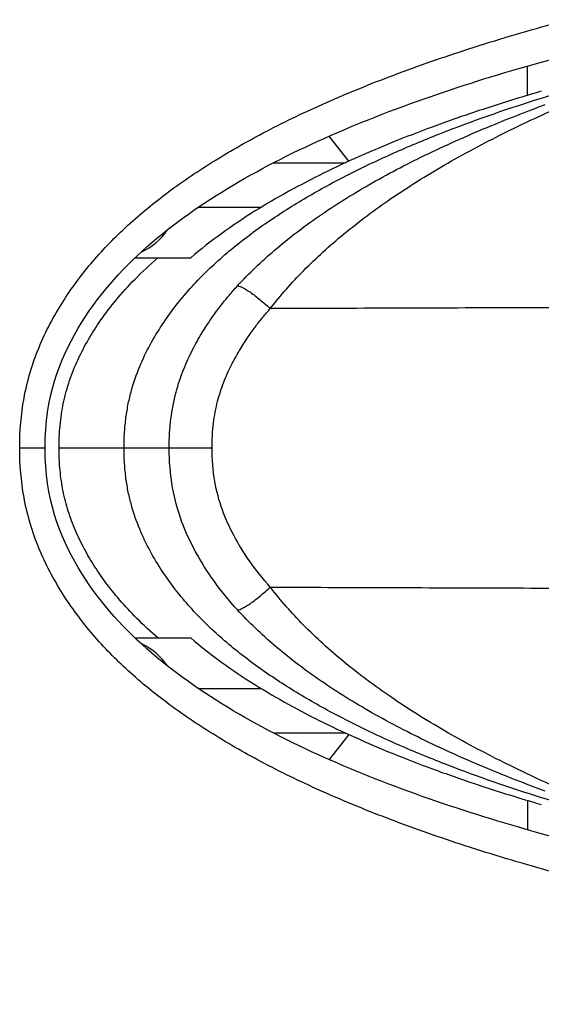
# Model space of a CAD drawing. Extents: x 0 to 210, y 0 to 297.
# Drawn here: x 111 to 119, y 113 to 129 of the extents above; entities that cross this region are included whole.
import ezdxf

# ---------------------------------------------------------------- set-up
doc = ezdxf.new("R2010")
doc.units = 0
doc.header["$LTSCALE"] = 19.36
doc.layers.get('0').update_dxf_attribs({"linetype": 'CONTINUOUS'})
doc.layers.add('ZEICHNUNGSBEMAßUNGEN', color=7, linetype='CONTINUOUS')
doc.styles.get("Standard").update_dxf_attribs({"font": 'txt', "width": 0.7})
doc.dimstyles.new('DIMSTYLE_1', dxfattribs={"dimtxt": 3.5, "dimasz": 3.5, "dimexe": 0.18, "dimexo": 0.0625, "dimgap": 0.09, "dimtad": 1, "dimdec": 3, "dimlfac": 0.5, "dimtxsty": 'STANDARD', "dimblk": '_FILLED', "dimblk1": '_FILLED', "dimblk2": '_FILLED', "dimcen": 0.09, "dimclrt": 5, "dimazin": 3, "dimtp": 0.2, "dimtm": 0.2, "dimtfac": 1, "dimtdec": 3, "dimtofl": 0, "dimtmove": 0, "dimatfit": 3, "dimtolj": 1})

# ---------------------------------------------------------------- blocks, each defined once
blk = doc.blocks.new('_FILLED')
at = {"color": 0, "linetype": 'BYBLOCK'}
blk.add_solid([(0, 0), (-1, 0.125), (-1, -0.125)], dxfattribs=at)
blk = doc.blocks.new('*D1')
at = {"layer": 'ZEICHNUNGSBEMAßUNGEN', "color": 2, "linetype": 'CONTINUOUS'}
for p, q in [((184.297, 122.087), (184.297, 178.625)), ((115.894, 141.287), (185.797, 141.287)), ((184.297, 141.287), (184.297, 122.087)), ((184.297, 102.887), (184.297, 122.087)), ((116.604, 102.887), (185.797, 102.887))]:
    blk.add_line(p, q, dxfattribs=at)
at = {"layer": 'ZEICHNUNGSBEMAßUNGEN', "color": 2, "linetype": 'CONTINUOUS', "xscale": 3.5, "yscale": 3.5, "zscale": 3.5}
for p, rotation in [((184.297, 141.287), 90), ((184.297, 102.887), 270)]:
    blk.add_blockref('_FILLED', p, dxfattribs=dict(at, rotation=rotation))
at = {"layer": 'ZEICHNUNGSBEMAßUNGEN', "color": 5, "linetype": 'CONTINUOUS', "oblique": 15}
for s, width, p in [(' [0.756"]', 0.65873, (183.391, 157.875)), ('19.2', 0.678571, (183.391, 148.375)), ('%%c', 1.333333, (183.391, 143.709))]:
    blk.add_text(s, height=3.5, rotation=90, dxfattribs=dict(at, width=width)).set_placement(p)

msp = doc.modelspace()

# ---------------------------------------------------------------- linework, layer by layer
at = {"color": 9, "linetype": 'CONTINUOUS'}
for p, q in [((118.7155, 127.6533), (118.7155, 128.1163)), ((111.3178, 122.0868), (113.734, 122.0868)), ((118.7155, 116.5203), (118.7155, 116.0575))]:
    msp.add_line(p, q, dxfattribs=at)
at = {"color": 3, "linetype": 'CONTINUOUS'}
for p, q in [((115.8937, 126.6124), (115.5828, 127.0063)), ((115.8937, 117.5611), (115.5828, 117.1673))]:
    msp.add_line(p, q, dxfattribs=at)
at = {"color": 7, "linetype": 'CONTINUOUS'}
for p, q in [((114.7049, 126.5868), (115.8373, 126.5868)), ((113.5213, 125.8868), (114.5139, 125.8868)), ((112.5211, 125.0868), (113.397, 125.0868)), ((112.5211, 119.0868), (113.397, 119.0868)), ((113.5214, 118.2868), (114.5139, 118.2868)), ((114.705, 117.5868), (115.8373, 117.5868))]:
    msp.add_line(p, q, dxfattribs=at)
for centre, start, end in [((112.1989, 126.0868), 295.18377, 325.91942), ((112.1989, 118.0868), 34.01784, 64.76853)]:
    msp.add_arc(centre, 1, start, end, dxfattribs=at)
at = {"color": 9, "linetype": 'CONTINUOUS'}
for points, knots in [([(110.6972, 122.0868), (110.6969, 122.3488), (110.7407, 122.892), (110.9719, 123.6757), (111.3508, 124.3834), (111.8138, 125.0138), (112.3631, 125.5825), (113.0039, 126.1141), (113.7363, 126.6114), (114.5641, 127.0831), (115.5014, 127.5347), (116.5591, 127.9685), (117.7422, 128.3827), (119.0564, 128.7761), (120.5099, 129.1478), (122.1126, 129.4966), (123.8757, 129.8211), (125.8124, 130.1192), (127.9379, 130.3892), (129.4214, 130.5402), (130.1972, 130.6111)], [0, 0, 0, 0, 0.034532, 0.0713756, 0.106851, 0.1398096, 0.1741916, 0.2108037, 0.2493685, 0.290738, 0.336283, 0.3864205, 0.4413478, 0.5014462, 0.5671887, 0.6390611, 0.7176074, 0.8034567, 0.8973104, 1, 1, 1, 1]), ([(112.344, 122.0868), (112.344, 122.1696), (112.349, 122.3303), (112.3719, 122.564), (112.4086, 122.7834), (112.4732, 123.0538), (112.5819, 123.3674), (112.7496, 123.7131), (112.9405, 124.0319), (113.1529, 124.3281), (113.3845, 124.6041), (113.7157, 124.9483), (114.1684, 125.3419), (114.7584, 125.7623), (115.3859, 126.1431), (116.0461, 126.4893), (116.7344, 126.8064), (117.6927, 127.1978), (118.9449, 127.629), (120.5061, 128.0699), (122.1266, 128.4504), (123.2677, 128.6748), (123.8657, 128.7825), (123.9047, 128.7895)], [0, 0, 0, 0, 0.0173918, 0.0337693, 0.0492913, 0.0641076, 0.0921438, 0.1188091, 0.1447117, 0.1701431, 0.195303, 0.2203452, 0.2704654, 0.3210717, 0.372403, 0.4245757, 0.4776305, 0.5315736, 0.6420165, 0.7556923, 0.8723291, 0.9916702, 1, 1, 1, 1]), ([(114.1345, 124.6437), (114.3173, 124.8433), (114.7245, 125.2324), (115.4222, 125.762), (116.219, 126.2603), (117.1117, 126.7272), (118.0454, 127.1427), (118.6853, 127.3922), (118.9923, 127.5069)], [0, 0, 0, 0, 0.1427445, 0.296208, 0.4612721, 0.6378217, 0.8271263, 1, 1, 1, 1]), ([(114.6521, 124.2853), (114.8149, 124.4952), (115.1818, 124.9107), (115.8231, 125.4897), (116.5684, 126.0449), (117.4139, 126.5725), (118.3047, 127.0466), (118.9186, 127.3331), (119.2128, 127.4657)], [0, 0, 0, 0, 0.1419832, 0.2953944, 0.4610112, 0.6380399, 0.8275331, 1, 1, 1, 1]), ([(113.0571, 122.0868), (113.0571, 122.2408), (113.074, 122.5366), (113.1538, 122.9533), (113.2743, 123.3167), (113.4168, 123.6265), (113.5647, 123.8909), (113.7122, 124.1187), (113.8569, 124.3165), (113.9965, 124.489), (114.0894, 124.5944), (114.1345, 124.6437)], [0, 0, 0, 0, 0.1625165, 0.3116446, 0.4464654, 0.5655271, 0.6710048, 0.7658818, 0.8517766, 0.9295116, 1, 1, 1, 1]), ([(114.1345, 124.6437), (114.1623, 124.6445), (114.2346, 124.6095), (114.3516, 124.5368), (114.498, 124.4233), (114.5998, 124.3341), (114.6521, 124.2853)], [0, 0, 0, 0, 0.1310074, 0.359784, 0.6618722, 1, 1, 1, 1]), ([(113.734, 122.0868), (113.734, 122.2179), (113.7475, 122.4663), (113.8122, 122.8146), (113.9103, 123.118), (114.0288, 123.3813), (114.1545, 123.6116), (114.2817, 123.8133), (114.4077, 123.99), (114.5302, 124.1452), (114.6122, 124.2405), (114.6521, 124.2853)], [0, 0, 0, 0, 0.1612242, 0.3049617, 0.4345304, 0.5523069, 0.6595029, 0.7568985, 0.8454559, 0.9262075, 1, 1, 1, 1]), ([(120.1476, 124.3039), (119.5331, 124.3017), (118.3079, 124.2974), (116.4761, 124.2912), (115.2588, 124.2873), (114.6521, 124.2853)], [0, 0, 0, 0, 0.3354871, 0.6688206, 1, 1, 1, 1]), ([(130.1972, 113.5624), (129.4235, 113.6331), (127.9436, 113.7838), (125.8231, 114.0529), (123.8904, 114.3501), (122.1303, 114.6735), (120.5299, 115.0211), (119.0778, 115.3916), (117.7645, 115.7837), (116.5817, 116.1966), (115.5238, 116.629), (114.5861, 117.079), (113.7571, 117.5493), (113.0212, 118.0464), (112.3741, 118.5805), (111.8177, 119.1545), (111.3504, 119.7902), (110.9709, 120.5005), (110.7405, 121.2836), (110.6969, 121.8254), (110.6972, 122.0868)], [0, 0, 0, 0, 0.1024188, 0.1960532, 0.281727, 0.3601359, 0.4319036, 0.4975698, 0.5576168, 0.6125164, 0.6626419, 0.7081852, 0.7495238, 0.7881627, 0.8250944, 0.8599338, 0.8932508, 0.9288062, 0.9655492, 1, 1, 1, 1]), ([(110.6972, 122.0868), (110.7483, 122.0868), (110.8426, 122.0869), (110.9657, 122.0869), (111.0481, 122.0869), (111.0871, 122.0868), (111.0973, 122.0868)], [0, 0, 0, 0, 0.3826712, 0.7070933, 0.9238713, 1, 1, 1, 1]), ([(123.9047, 115.3841), (123.8657, 115.391), (123.2677, 115.4987), (122.1266, 115.7232), (120.5061, 116.1036), (118.9449, 116.5446), (117.6927, 116.9758), (116.7344, 117.3671), (116.0461, 117.6842), (115.3859, 118.0305), (114.7584, 118.4112), (114.1684, 118.8317), (113.7157, 119.2252), (113.3845, 119.5695), (113.1529, 119.8455), (112.9405, 120.1417), (112.7496, 120.4605), (112.5819, 120.8062), (112.4732, 121.1198), (112.4086, 121.3902), (112.3719, 121.6096), (112.349, 121.8432), (112.344, 122.004), (112.344, 122.0868)], [0, 0, 0, 0, 0.0083298, 0.1276709, 0.2443077, 0.3579835, 0.4684264, 0.5223695, 0.5754243, 0.627597, 0.6789283, 0.7295346, 0.7796548, 0.804697, 0.8298569, 0.8552883, 0.8811909, 0.9078562, 0.9358924, 0.9507087, 0.9662307, 0.9826082, 1, 1, 1, 1]), ([(114.1345, 119.5299), (114.0009, 119.676), (113.7614, 119.9687), (113.4684, 120.435), (113.2391, 120.9247), (113.0882, 121.4777), (113.0571, 121.8766), (113.0571, 122.0868)], [0, 0, 0, 0, 0.2090283, 0.3981878, 0.5801642, 0.7780693, 1, 1, 1, 1]), ([(114.6521, 119.8883), (114.5345, 120.0201), (114.3256, 120.2819), (114.074, 120.6924), (113.8821, 121.1104), (113.7585, 121.5756), (113.734, 121.909), (113.734, 122.0868)], [0, 0, 0, 0, 0.2173225, 0.4109464, 0.5912095, 0.7812024, 1, 1, 1, 1]), ([(114.1346, 119.5299), (114.1623, 119.5291), (114.2346, 119.5641), (114.3517, 119.6368), (114.498, 119.7503), (114.5998, 119.8395), (114.6521, 119.8883)], [0, 0, 0, 0, 0.1310073, 0.3597834, 0.6618713, 1, 1, 1, 1]), ([(119.2128, 116.7079), (118.9195, 116.8401), (118.3054, 117.1267), (117.4131, 117.6014), (116.5661, 118.1303), (115.8208, 118.6858), (115.1809, 119.2639), (114.8147, 119.6787), (114.6521, 119.8883)], [0, 0, 0, 0, 0.1719144, 0.3621444, 0.5398036, 0.7051206, 0.8582506, 1, 1, 1, 1]), ([(114.6521, 119.8883), (115.2588, 119.8863), (116.4761, 119.8823), (118.3079, 119.8762), (119.5331, 119.8719), (120.1476, 119.8697)], [0, 0, 0, 0, 0.3311802, 0.6645137, 1, 1, 1, 1]), ([(118.9923, 116.6667), (118.6862, 116.781), (118.046, 117.0306), (117.1109, 117.4467), (116.2165, 117.9147), (115.4198, 118.4132), (114.7235, 118.9421), (114.317, 119.3306), (114.1345, 119.5299)], [0, 0, 0, 0, 0.1723209, 0.3623622, 0.5395404, 0.7043054, 0.8574899, 1, 1, 1, 1])]:
    msp.add_open_spline(points, degree=3, knots=knots, dxfattribs=at)
at = {"color": 7, "linetype": 'CONTINUOUS'}
for points, knots in [([(111.0972, 122.0868), (111.0959, 122.8852), (111.5478, 124.0634), (112.662, 125.3075), (114.0404, 126.2672), (115.5829, 127.0397), (117.25, 127.6798), (119.0132, 128.2176), (120.8551, 128.6736), (122.7628, 129.0613), (124.7271, 129.391), (126.7408, 129.6702), (128.7984, 129.9047), (130.2628, 130.0406), (131.0354, 130.1044), (131.1025, 130.1099)], [0, 0, 0, 0, 0.0826784, 0.1653568, 0.2480353, 0.3307137, 0.4133921, 0.4960705, 0.578749, 0.6614274, 0.7441058, 0.8267842, 0.9094627, 0.9921411, 1, 1, 1, 1]), ([(118.931, 127.7176), (118.8775, 127.7019), (118.563, 127.609), (118.0138, 127.4369), (117.3071, 127.1922), (116.6622, 126.946), (116.0628, 126.6936), (115.4925, 126.4279), (114.9401, 126.1412), (114.4022, 125.8263), (113.8829, 125.4794), (113.5545, 125.2224), (113.397, 125.0868)], [0, 0, 0, 0, 0.0270866, 0.1594911, 0.2798067, 0.3906791, 0.495062, 0.5960029, 0.6965025, 0.7975588, 0.8989386, 1, 1, 1, 1]), ([(111.3178, 122.0868), (111.3178, 122.2042), (111.3284, 122.4441), (111.3821, 122.8014), (111.4777, 123.1515), (111.6121, 123.484), (111.7797, 123.8024), (111.9797, 124.1168), (112.223, 124.4353), (112.522, 124.7644), (112.7506, 124.9779), (112.8763, 125.0868)], [0, 0, 0, 0, 0.1008671, 0.205886, 0.3097837, 0.4118885, 0.5133079, 0.6184168, 0.7316938, 0.8571423, 1, 1, 1, 1]), ([(131.1025, 114.0637), (131.0354, 114.0691), (130.2628, 114.1329), (128.7984, 114.2688), (126.7408, 114.5034), (124.7271, 114.7826), (122.7628, 115.1123), (120.8551, 115.5), (119.0132, 115.9559), (117.25, 116.4938), (115.5829, 117.1339), (114.0404, 117.9064), (112.662, 118.8661), (111.5478, 120.1102), (111.0959, 121.2884), (111.0972, 122.0868)], [0, 0, 0, 0, 0.0078589, 0.0905373, 0.1732158, 0.2558942, 0.3385726, 0.421251, 0.5039295, 0.5866079, 0.6692863, 0.7519647, 0.8346432, 0.9173216, 1, 1, 1, 1]), ([(112.8763, 119.0868), (112.7627, 119.1852), (112.5544, 119.3784), (112.278, 119.6752), (112.0485, 119.9628), (111.8563, 120.2456), (111.6933, 120.5291), (111.5552, 120.8206), (111.4459, 121.1263), (111.3691, 121.4448), (111.3263, 121.7667), (111.3178, 121.9816), (111.3178, 122.0868)], [0, 0, 0, 0, 0.1290867, 0.2438142, 0.3480538, 0.4448056, 0.5372244, 0.6287604, 0.7215077, 0.8155303, 0.9096321, 1, 1, 1, 1]), ([(113.397, 119.0868), (113.5546, 118.9511), (113.8831, 118.6941), (114.4027, 118.347), (114.9408, 118.0319), (115.4935, 117.7452), (116.064, 117.4794), (116.6636, 117.227), (117.3086, 116.9809), (118.0153, 116.7362), (118.564, 116.5643), (118.878, 116.4715), (118.931, 116.456)], [0, 0, 0, 0, 0.1011051, 0.2025275, 0.3036289, 0.4041772, 0.5051603, 0.6095731, 0.7204614, 0.840777, 0.9731663, 1, 1, 1, 1])]:
    msp.add_open_spline(points, degree=3, knots=knots, dxfattribs=at)

# ---------------------------------------------------------------- dimensions: what is measured, and where the dimension line sits
at = {"layer": 'ZEICHNUNGSBEMAßUNGEN', "color": 2, "linetype": 'CONTINUOUS'}
dim = msp.add_linear_dim(base=(184.2972, 141.2868), p1=(116.6038, 102.8868), p2=(115.8944, 141.2868), angle=90, text='%%c<> [0.756"]', dimstyle='DIMSTYLE_1', dxfattribs=at)
dim.commit()
dim.dimension.update_dxf_attribs({"geometry": '*D1', "text_midpoint": (181.6414, 161.167), "dimtype": 160})

doc.saveas('drawing.dxf')
